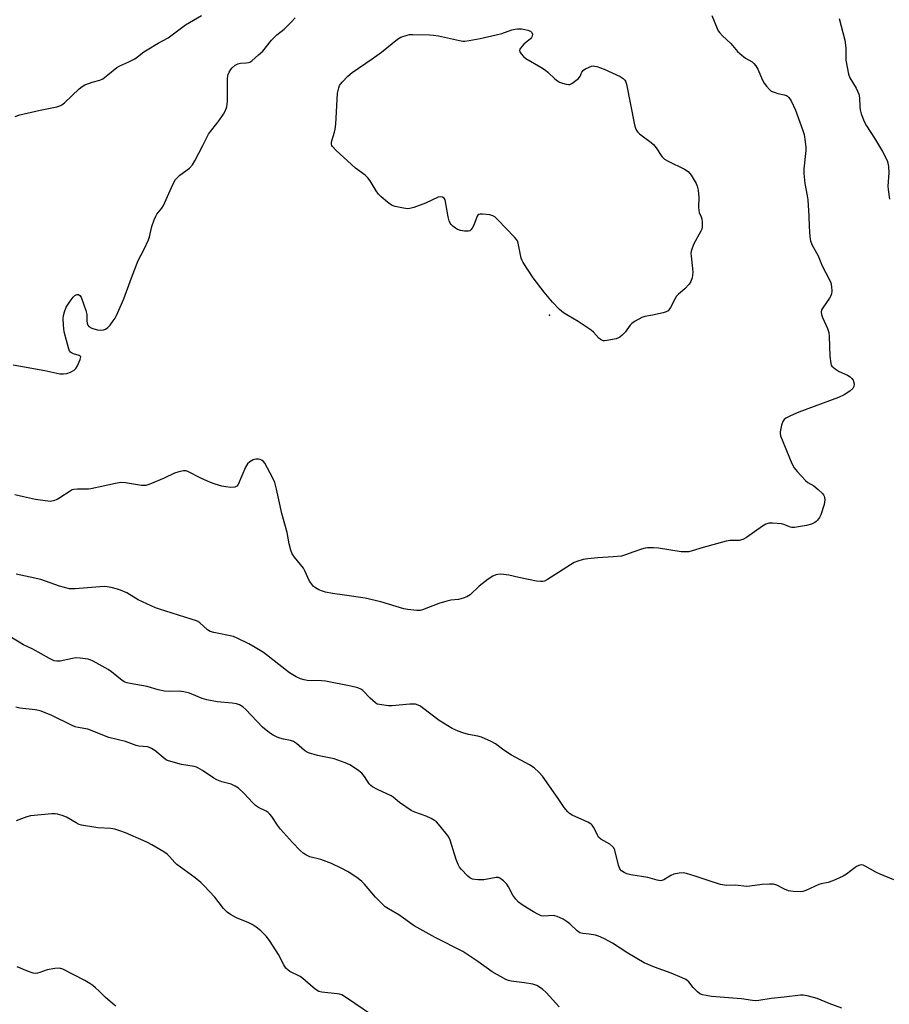
# Model space of a CAD drawing. Units: inches. Extents: x 1213771 to 1219771, y 569455 to 573455.
# Drawn here: x 1218541 to 1218852, y 571268 to 571621 of the extents above; entities that cross this region are included whole.
import ezdxf

# ---------------------------------------------------------------- set-up
doc = ezdxf.new("R2010")
doc.units = ezdxf.units.IN
doc.header["$MEASUREMENT"] = 0
doc.layers.add('ELEV-Spot Elevation', color=7, linetype='Continuous')
doc.layers.add('Undefined', color=1, linetype='Continuous')

msp = doc.modelspace()

# ---------------------------------------------------------------- linework, layer by layer
at = {"layer": 'ELEV-Spot Elevation'}
msp.add_point((1218730.63, 571514.92, 613.91), dxfattribs=at)
at = {"layer": 'Undefined'}
for points, elevation in [([(1218538.38, 571497.07), (1218549.7, 571495.03), (1218555.11, 571493.84), (1218556.32, 571493.79), (1218557.62, 571494), (1218558.92, 571494.45), (1218560.17, 571495.14), (1218560.77, 571495.71), (1218561.35, 571496.67), (1218562.4, 571499), (1218562.58, 571499.9), (1218562.41, 571500.21), (1218562.04, 571500.42), (1218559.92, 571501), (1218559.22, 571501.33), (1218558.86, 571501.63), (1218558.56, 571502.03), (1218558.14, 571503.11), (1218556.67, 571508.93), (1218556.47, 571510.1), (1218556.38, 571511.27), (1218556.31, 571513.62), (1218556.38, 571514.78), (1218556.74, 571516.13), (1218557.38, 571517.69), (1218558.76, 571519.92), (1218559.83, 571521.31), (1218560.46, 571521.89), (1218560.9, 571522.17), (1218561.33, 571522.29), (1218561.72, 571522.26), (1218562.25, 571521.95), (1218562.67, 571521.27), (1218564.39, 571516.5), (1218564.74, 571515.08), (1218564.76, 571512.83), (1218564.85, 571512.05), (1218565.07, 571511.35), (1218565.5, 571510.78), (1218566.48, 571510.23), (1218568.46, 571509.56), (1218569.59, 571509.44), (1218570.67, 571509.57), (1218571.43, 571509.81), (1218572.31, 571510.43), (1218573.06, 571511.26), (1218574.22, 571512.85), (1218574.84, 571513.78), (1218575.38, 571514.81), (1218577.99, 571520.76), (1218580.77, 571528.29), (1218583.18, 571534.43), (1218585.28, 571538.48), (1218586.86, 571541.9), (1218587.21, 571542.98), (1218588.05, 571546.62), (1218588.87, 571549.1), (1218589.42, 571550.43), (1218589.86, 571551.12), (1218591.63, 571553.23), (1218592.26, 571554.16), (1218595.53, 571561.68), (1218596.47, 571563.46), (1218597.2, 571564.29), (1218598.03, 571565.05), (1218601.54, 571567.57), (1218602.57, 571568.73), (1218603.47, 571570.22), (1218606.38, 571575.72), (1218608.38, 571579.81), (1218609.03, 571580.75), (1218611.36, 571583.59), (1218612.42, 571585), (1218613.79, 571586.93), (1218614.5, 571588.21), (1218614.93, 571589.56), (1218615.14, 571591.48), (1218615.23, 571599.45), (1218615.3, 571600.63), (1218615.42, 571601.19), (1218615.74, 571601.96), (1218616.34, 571602.93), (1218616.85, 571603.6), (1218617.92, 571604.52), (1218618.91, 571605.03), (1218619.84, 571605.22), (1218621.82, 571605.33), (1218622.64, 571605.45), (1218623.15, 571605.64), (1218623.86, 571606.1), (1218626.31, 571608.19), (1218627.81, 571609.58), (1218630.92, 571613.44), (1218631.86, 571614.48), (1218632.86, 571615.36), (1218635.49, 571617.44), (1218638.03, 571619.89), (1218639.39, 571621.45)], 612), ([(1218788.84, 571622.29), (1218790.66, 571617.63), (1218791.07, 571616.86), (1218791.55, 571616.22), (1218792.66, 571615.05), (1218795.64, 571612.26), (1218798.03, 571609.45), (1218798.83, 571608.64), (1218800.92, 571607.06), (1218803.29, 571605.65), (1218803.89, 571605.09), (1218804.59, 571604.22), (1218805.35, 571603.02), (1218807.02, 571599.08), (1218807.53, 571598.08), (1218808.36, 571596.96), (1218809.5, 571595.74), (1218810.13, 571595.23), (1218811.14, 571594.77), (1218812.51, 571594.38), (1218814.74, 571593.93), (1218815.52, 571593.66), (1218815.93, 571593.41), (1218816.46, 571592.92), (1218817.2, 571591.73), (1218818.77, 571588.32), (1218821.44, 571581.05), (1218821.85, 571579.63), (1218822.27, 571577.05), (1218822.51, 571575.03), (1218822.53, 571573.89), (1218821.83, 571567.36), (1218821.76, 571565.68), (1218822.2, 571562.05), (1218823.02, 571557.69), (1218823.22, 571556.22), (1218823.61, 571550.32), (1218823.69, 571546.69), (1218823.98, 571542.92), (1218824.19, 571541.49), (1218824.71, 571540.21), (1218826.97, 571536.2), (1218828.41, 571532.54), (1218831, 571527.54), (1218831.41, 571526.49), (1218831.73, 571525.19), (1218831.77, 571523.44), (1218831.66, 571522.57), (1218831.44, 571521.8), (1218830.97, 571520.97), (1218828.56, 571517.48), (1218828.17, 571516.75), (1218828.01, 571515.97), (1218828.12, 571515.13), (1218828.47, 571514.01), (1218830.29, 571510.05), (1218830.72, 571508.69), (1218830.86, 571507.25), (1218831.13, 571500.23), (1218831.45, 571497.49), (1218831.61, 571497), (1218831.88, 571496.55), (1218832.96, 571495.64), (1218834.48, 571494.71), (1218837.48, 571493.34), (1218838.38, 571492.77), (1218838.96, 571492.21), (1218839.43, 571491.58), (1218839.65, 571491.09), (1218839.79, 571490.29), (1218839.69, 571489.27), (1218839.33, 571488.62), (1218838.26, 571487.64), (1218836.29, 571486.27), (1218834.25, 571485.32), (1218819.94, 571480.07), (1218816.95, 571478.75), (1218815.37, 571477.94), (1218814.69, 571477.45), (1218814.23, 571476.81), (1218813.8, 571475.49), (1218813.3, 571472.99), (1218813.3, 571472.44), (1218813.48, 571471.62), (1218817.54, 571461.74), (1218818.3, 571460.2), (1218819.38, 571458.83), (1218822.35, 571455.58), (1218823.23, 571454.87), (1218825.33, 571453.63), (1218826.96, 571452.34), (1218828.49, 571450.95), (1218828.84, 571450.5), (1218829.09, 571450), (1218829.25, 571449.47), (1218829.32, 571448.66), (1218829.25, 571447.86), (1218829.05, 571446.99), (1218827.87, 571443.3), (1218827.36, 571442.32), (1218826.74, 571441.43), (1218826.19, 571440.85), (1218825.76, 571440.52), (1218824.53, 571439.92), (1218822.79, 571439.5), (1218818.39, 571438.74), (1218817.53, 571438.74), (1218816.97, 571438.86), (1218814.58, 571439.84), (1218813.75, 571440.04), (1218810.58, 571440.34), (1218809.18, 571440.25), (1218808.19, 571439.89), (1218806.97, 571439.18), (1218801.19, 571435.12), (1218799.92, 571434.4), (1218798.57, 571434.1), (1218795.43, 571434.03), (1218793.99, 571433.82), (1218785.69, 571431.54), (1218781.72, 571430.33), (1218780.57, 571430.06), (1218779.46, 571429.99), (1218777.79, 571430.07), (1218769.64, 571431.38), (1218767.87, 571431.48), (1218765.79, 571431.48), (1218764.93, 571431.37), (1218763.57, 571431), (1218760.88, 571430.08), (1218757.86, 571428.91), (1218756.47, 571428.53), (1218753.41, 571428.19), (1218747.9, 571427.88), (1218744.39, 571427.52), (1218742.69, 571427.22), (1218740.79, 571426.7), (1218739.5, 571426.15), (1218729.89, 571420.08), (1218728.87, 571419.54), (1218728.17, 571419.35), (1218727.39, 571419.33), (1218725.95, 571419.56), (1218719.58, 571420.85), (1218716.07, 571421.71), (1218713.22, 571422.01), (1218712.11, 571421.95), (1218711.33, 571421.72), (1218710.32, 571421.26), (1218708.62, 571420.18), (1218705.35, 571417.66), (1218702.15, 571414.66), (1218700.95, 571413.87), (1218699.65, 571413.4), (1218698.04, 571412.99), (1218695.2, 571412.69), (1218693.77, 571412.38), (1218690.95, 571411.48), (1218685.02, 571409.21), (1218684.19, 571409.02), (1218683.05, 571408.99), (1218679.84, 571409.29), (1218678.39, 571409.53), (1218670.16, 571412.07), (1218664.49, 571413.46), (1218657.15, 571414.52), (1218652.87, 571415.05), (1218650.3, 571415.54), (1218649.2, 571415.87), (1218647.92, 571416.43), (1218646.71, 571417.1), (1218646.05, 571417.65), (1218645.26, 571418.52), (1218644.6, 571419.49), (1218642.95, 571423.18), (1218642.38, 571424.19), (1218639.16, 571428.13), (1218638.38, 571429.36), (1218637.91, 571430.67), (1218637.31, 571432.85), (1218636.59, 571436.9), (1218634.69, 571443.74), (1218632.74, 571452.55), (1218632.12, 571454.83), (1218631.4, 571456.4), (1218628.56, 571461.82), (1218628.03, 571462.46), (1218627.59, 571462.78), (1218626.84, 571463.11), (1218626.3, 571463.25), (1218625.33, 571463.29), (1218624.34, 571463.02), (1218623.15, 571462.3), (1218622.34, 571461.57), (1218621.65, 571460.37), (1218618.94, 571454.19), (1218618.47, 571453.55), (1218618.27, 571453.39), (1218617.8, 571453.21), (1218616.37, 571453.13), (1218614.58, 571453.28), (1218613.18, 571453.6), (1218610.69, 571454.31), (1218609.07, 571454.92), (1218605.59, 571456.41), (1218600.99, 571458.82), (1218600.2, 571459.06), (1218599.4, 571459.06), (1218597.74, 571458.76), (1218596.12, 571458.28), (1218592.52, 571456.4), (1218587.3, 571454.29), (1218585.92, 571453.86), (1218585.14, 571453.78), (1218584.36, 571453.84), (1218578.64, 571454.77), (1218576.93, 571454.87), (1218574.96, 571454.52), (1218566.22, 571452.57), (1218565.37, 571452.49), (1218561.41, 571452.51), (1218560.03, 571452.38), (1218559.5, 571452.21), (1218558.75, 571451.82), (1218555.12, 571449.37), (1218554.12, 571448.78), (1218552.75, 571448.26), (1218551.6, 571448.13), (1218548.95, 571448.38), (1218546.35, 571448.8), (1218541.98, 571449.69), (1218538.9, 571450.42)], 612), ([(1218539.1, 571586.06), (1218540.76, 571586.69), (1218547.99, 571588.36), (1218554, 571589.6), (1218555.09, 571589.93), (1218555.81, 571590.29), (1218556.71, 571590.98), (1218559.36, 571593.57), (1218562.02, 571596.01), (1218563.09, 571596.87), (1218564.08, 571597.42), (1218565.64, 571598.11), (1218566.71, 571598.46), (1218569.44, 571599.14), (1218570.45, 571599.62), (1218572.32, 571601.03), (1218575.53, 571603.72), (1218576.56, 571604.27), (1218579.84, 571605.7), (1218581.93, 571606.83), (1218582.93, 571607.46), (1218585.17, 571609.24), (1218586.37, 571610.04), (1218590.31, 571612.42), (1218593.86, 571614.3), (1218600.13, 571618.92), (1218605.83, 571622.33)], 610), ([(1218834.5, 571621.26), (1218836.48, 571613.47), (1218836.89, 571610.67), (1218836.83, 571607.47), (1218836.88, 571606.31), (1218837.85, 571601.34), (1218838.32, 571599.97), (1218840.49, 571596.21), (1218841.5, 571594.11), (1218841.75, 571592.79), (1218841.83, 571589.53), (1218841.94, 571588.46), (1218842.35, 571587.07), (1218843.43, 571584.36), (1218844.26, 571582.8), (1218847.11, 571578.28), (1218849.93, 571573.6), (1218851.18, 571571.27), (1218851.76, 571569.94), (1218852.08, 571568.22), (1218852.27, 571565.88), (1218851.95, 571561.15), (1218851.96, 571559.97), (1218852.46, 571556.49)], 610), ([(1218854.01, 571312.46), (1218849.19, 571314.44), (1218847.63, 571315.22), (1218843.81, 571317.34), (1218843.03, 571317.67), (1218842.51, 571317.78), (1218841.81, 571317.7), (1218840.89, 571317.33), (1218840.16, 571316.84), (1218837.13, 571314.43), (1218835.86, 571313.74), (1218832.19, 571312.01), (1218830.56, 571311.42), (1218827.95, 571310.94), (1218827.11, 571310.71), (1218822.47, 571308.59), (1218821.43, 571308.24), (1218820.6, 571308.12), (1218818.02, 571308.19), (1218816.33, 571308.43), (1218814.83, 571309.05), (1218812.06, 571310.57), (1218810.96, 571310.86), (1218809.49, 571310.9), (1218806.8, 571310.79), (1218802.47, 571310.17), (1218801.32, 571310.08), (1218797.21, 571310.57), (1218794.21, 571310.43), (1218793.34, 571310.48), (1218791.95, 571310.8), (1218787.79, 571312.03), (1218782.85, 571313.75), (1218779.72, 571314.66), (1218778.57, 571314.9), (1218777.15, 571314.87), (1218775.18, 571314.46), (1218774.13, 571313.98), (1218771.62, 571312.48), (1218770.83, 571312.16), (1218770.35, 571312.09), (1218769.26, 571312.25), (1218765.86, 571313.32), (1218759.74, 571314.19), (1218758.34, 571314.57), (1218757.34, 571315.05), (1218756.43, 571315.66), (1218755.79, 571316.38), (1218755.3, 571317.71), (1218753.98, 571323.1), (1218753.67, 571323.87), (1218753.36, 571324.31), (1218752.27, 571325.18), (1218749.05, 571327.02), (1218748.21, 571327.69), (1218747.76, 571328.41), (1218746.94, 571330.29), (1218746.41, 571331.29), (1218745.94, 571331.97), (1218745.55, 571332.35), (1218744.32, 571333.06), (1218738.77, 571335.65), (1218737.79, 571336.22), (1218737.12, 571336.77), (1218735.81, 571338.32), (1218733.75, 571341.58), (1218728.06, 571349.6), (1218726.89, 571350.94), (1218725.13, 571352.54), (1218723.41, 571353.68), (1218716.97, 571357.15), (1218714.24, 571358.96), (1218711.28, 571361.24), (1218709.74, 571362.08), (1218706.25, 571363.61), (1218704.87, 571363.97), (1218701.52, 571364.58), (1218699.51, 571365.08), (1218697.86, 571365.69), (1218695.74, 571366.69), (1218691.1, 571369.52), (1218685.04, 571374.15), (1218684.33, 571374.64), (1218683.58, 571375.04), (1218682.56, 571375.36), (1218681.75, 571375.46), (1218680.59, 571375.41), (1218674.19, 571374.81), (1218672.83, 571374.87), (1218669.63, 571375.23), (1218668.87, 571375.45), (1218668.17, 571375.88), (1218666.27, 571377.59), (1218663.63, 571380.33), (1218662.92, 571380.78), (1218661.88, 571381.22), (1218659.35, 571381.83), (1218650.33, 571383.6), (1218648.88, 571383.74), (1218643.73, 571383.92), (1218642.64, 571384.1), (1218641.32, 571384.46), (1218639.82, 571385.18), (1218637.41, 571386.63), (1218628.12, 571393.89), (1218625.14, 571395.77), (1218622.81, 571397.02), (1218618.62, 571399.06), (1218617.29, 571399.61), (1218610.31, 571401.08), (1218608.95, 571401.48), (1218607.99, 571402.08), (1218605.23, 571404.54), (1218604.55, 571405.02), (1218604.04, 571405.27), (1218602.14, 571405.94), (1218590.75, 571409.41), (1218589.34, 571409.9), (1218583.15, 571412.87), (1218579.08, 571415.29), (1218576.84, 571416.33), (1218575.76, 571416.68), (1218573.46, 571417.24), (1218572.02, 571417.52), (1218571.14, 571417.6), (1218569.39, 571417.53), (1218560.6, 571416.76), (1218559.43, 571416.72), (1218558.57, 571416.81), (1218554.9, 571417.73), (1218548.25, 571420.06), (1218544.38, 571421), (1218539.4, 571422.01)], 610), ([(1218835.35, 571266.46), (1218830.83, 571268.04), (1218826.61, 571269.85), (1218825.23, 571270.28), (1218822.95, 571270.79), (1218821.52, 571271.03), (1218820.65, 571271.04), (1218814.79, 571270.34), (1218810.08, 571269.89), (1218805.71, 571269.13), (1218804.41, 571269.04), (1218803.34, 571269.15), (1218799.44, 571269.78), (1218788.7, 571270.64), (1218786.78, 571270.9), (1218785.48, 571271.19), (1218784.55, 571271.58), (1218783.69, 571272.22), (1218782.12, 571273.83), (1218780.52, 571275.85), (1218779.97, 571276.33), (1218779.49, 571276.64), (1218778.2, 571277.25), (1218774.2, 571278.93), (1218768.29, 571281.09), (1218764.51, 571282.71), (1218758.73, 571286.12), (1218753.15, 571289.77), (1218750.05, 571291.37), (1218748.2, 571292.23), (1218747.12, 571292.59), (1218744.88, 571292.99), (1218742.55, 571293.15), (1218741.48, 571293.48), (1218740.57, 571294.12), (1218737.85, 571296.69), (1218736.97, 571297.42), (1218735.46, 571298.29), (1218733.35, 571299.3), (1218732.54, 571299.54), (1218732.01, 571299.59), (1218728.46, 571299.39), (1218727.67, 571299.56), (1218726.39, 571300.13), (1218724.9, 571300.96), (1218721.19, 571303.22), (1218719.44, 571304.45), (1218718.49, 571305.5), (1218717.49, 571306.89), (1218715.9, 571309.9), (1218715.3, 571310.86), (1218714.12, 571312.05), (1218712.79, 571313.03), (1218712.31, 571313.22), (1218711.49, 571313.27), (1218707.1, 571312.45), (1218706.22, 571312.37), (1218705.03, 571312.39), (1218703.86, 571312.5), (1218703.03, 571312.71), (1218702.04, 571313.19), (1218701.36, 571313.71), (1218698.93, 571316.27), (1218698.4, 571316.97), (1218697.88, 571317.91), (1218697.16, 571319.72), (1218694.96, 571326.67), (1218694.36, 571327.98), (1218693.49, 571329.16), (1218690.87, 571332.34), (1218690.08, 571333.21), (1218689.43, 571333.75), (1218688.22, 571334.43), (1218686.43, 571335.26), (1218682.35, 571336.73), (1218681.03, 571337.32), (1218676.81, 571340.15), (1218674.51, 571342.02), (1218673.8, 571342.52), (1218668.89, 571344.8), (1218667.18, 571345.76), (1218666.52, 571346.25), (1218665.95, 571346.84), (1218664.27, 571349.48), (1218663.35, 571350.63), (1218661.73, 571351.9), (1218658.99, 571353.68), (1218657.35, 571354.37), (1218653.42, 571355.76), (1218647.43, 571356.98), (1218644.22, 571358), (1218643.45, 571358.33), (1218642.73, 571358.79), (1218639.89, 571361.28), (1218638.78, 571362.07), (1218637.75, 571362.43), (1218635.24, 571362.86), (1218633.95, 571363.19), (1218632.95, 571363.57), (1218631.52, 571364.31), (1218630.21, 571365.19), (1218627.72, 571367.22), (1218621.74, 571373.54), (1218620.67, 571374.45), (1218619.47, 571375.13), (1218618.34, 571375.48), (1218616.89, 571375.78), (1218611.44, 571376.29), (1218607.73, 571376.99), (1218606.07, 571377.49), (1218601.51, 571379.34), (1218599.55, 571379.86), (1218597.82, 571380.1), (1218594.3, 571379.9), (1218592.6, 571380.05), (1218590.35, 571380.52), (1218586.37, 571381.73), (1218580.24, 571382.77), (1218579.17, 571383.01), (1218578.39, 571383.31), (1218577.43, 571383.91), (1218573.62, 571386.97), (1218572.43, 571387.79), (1218566.97, 571390.85), (1218565.95, 571391.29), (1218565.19, 571391.52), (1218562.39, 571391.9), (1218560.71, 571391.98), (1218559.55, 571391.81), (1218555.2, 571390.83), (1218554.03, 571390.8), (1218553.09, 571390.98), (1218551.32, 571391.75), (1218545.35, 571395.09), (1218542.08, 571396.74), (1218537.18, 571399.66)], 608), ([(1218734.11, 571266.87), (1218729.38, 571272.09), (1218728.07, 571273.25), (1218726.04, 571274.49), (1218724.69, 571274.98), (1218721.6, 571275.55), (1218716.84, 571276.04), (1218715.92, 571276.28), (1218714.9, 571276.72), (1218710.01, 571279.44), (1218704.86, 571283.15), (1218699.59, 571286.72), (1218689.64, 571291.81), (1218682.05, 571295.95), (1218676.61, 571299.9), (1218672.87, 571301.98), (1218671.7, 571302.79), (1218668.17, 571306.22), (1218664.26, 571310.84), (1218663.3, 571311.87), (1218662.02, 571312.91), (1218659.41, 571314.68), (1218658.17, 571315.43), (1218656.12, 571316.51), (1218652.47, 571318.28), (1218650.6, 571319.03), (1218648.66, 571319.68), (1218644.7, 571320.68), (1218643.21, 571321.36), (1218642.28, 571321.97), (1218641.21, 571322.98), (1218638.53, 571325.76), (1218634.21, 571330.63), (1218633.13, 571332.01), (1218631.1, 571335.1), (1218630.39, 571335.96), (1218629.78, 571336.52), (1218629.09, 571336.99), (1218626.29, 571338.42), (1218625.21, 571339.12), (1218624.21, 571340.07), (1218621.03, 571343.55), (1218619.12, 571345.28), (1218617.94, 571345.99), (1218616.43, 571346.67), (1218613.11, 571347.56), (1218611.31, 571348.27), (1218610.33, 571348.85), (1218606.26, 571351.6), (1218604.53, 571352.63), (1218604.01, 571352.86), (1218603.2, 571353.08), (1218598.67, 571353.83), (1218594.04, 571355.04), (1218593.5, 571355.27), (1218592.8, 571355.72), (1218589.1, 571358.75), (1218587.96, 571359.53), (1218587.23, 571359.89), (1218586.45, 571360.08), (1218583.44, 571360.37), (1218582.38, 571360.58), (1218578.61, 571361.98), (1218572.61, 571363.46), (1218565.07, 571366.45), (1218561.66, 571367.05), (1218560.61, 571367.33), (1218559.27, 571367.91), (1218552.16, 571371.36), (1218548.42, 571372.87), (1218547.46, 571373.16), (1218546.16, 571373.41), (1218540.72, 571374.01), (1218539.29, 571374.29)], 606), ([(1218666.84, 571264), (1218657.87, 571270.09), (1218656.11, 571271.15), (1218655.31, 571271.41), (1218654.48, 571271.56), (1218648.94, 571272.11), (1218647.94, 571272.44), (1218646.98, 571272.96), (1218645.86, 571273.83), (1218642.2, 571277.1), (1218641.22, 571277.72), (1218637.55, 571279.6), (1218636.87, 571280.07), (1218636.1, 571280.79), (1218635.33, 571281.97), (1218633.5, 571285.63), (1218630.5, 571290.3), (1218629.1, 571292.14), (1218627.17, 571294.15), (1218625.44, 571295.49), (1218624.06, 571296.38), (1218622.8, 571296.99), (1218618.42, 571298.78), (1218616.19, 571300.03), (1218615.02, 571300.83), (1218613.68, 571302.2), (1218610.61, 571306.17), (1218606.86, 571310.25), (1218605.64, 571311.48), (1218603.52, 571313.15), (1218597.06, 571317.91), (1218596.23, 571318.69), (1218594.41, 571320.84), (1218593.54, 571321.66), (1218592.34, 571322.46), (1218588.05, 571324.93), (1218586.52, 571325.76), (1218585.17, 571326.39), (1218578.61, 571329.24), (1218576.61, 571330), (1218574.73, 571330.57), (1218573.37, 571330.88), (1218568.69, 571331.1), (1218562.79, 571332.05), (1218561.96, 571332.32), (1218560.94, 571332.83), (1218557.48, 571334.91), (1218555.87, 571335.52), (1218554.22, 571336), (1218553.38, 571336.12), (1218552.21, 571336.08), (1218544.59, 571335.34), (1218543.19, 571334.98), (1218539.35, 571333.56)], 604), ([(1218575.16, 571267.17), (1218574, 571268.07), (1218571.32, 571270.38), (1218569.18, 571272.52), (1218567.85, 571273.73), (1218566.93, 571274.49), (1218565.79, 571275.29), (1218564.04, 571276.31), (1218556.08, 571280.42), (1218554.99, 571280.71), (1218553.31, 571280.61), (1218550.5, 571280.12), (1218547.85, 571279.15), (1218547.06, 571278.92), (1218546.26, 571278.87), (1218545.45, 571278.99), (1218543.51, 571279.67), (1218539.73, 571281.28)], 602)]:
    msp.add_lwpolyline(points, dxfattribs=dict(at, elevation=elevation))
at = {"layer": 'Undefined', "elevation": 614}
msp.add_lwpolyline([(1218737.38, 571597.56), (1218737.89, 571597.63), (1218738.62, 571597.98), (1218740.04, 571598.97), (1218740.83, 571599.66), (1218741.67, 571600.69), (1218741.92, 571601.51), (1218742.19, 571602.02), (1218742.94, 571602.8), (1218743.52, 571603.18), (1218744.85, 571603.84), (1218745.66, 571604.13), (1218746.21, 571604.23), (1218746.73, 571604.19), (1218747.53, 571604), (1218750.19, 571603.04), (1218755.92, 571600.4), (1218757.05, 571599.73), (1218757.6, 571599.18), (1218757.88, 571598.76), (1218758.26, 571597.69), (1218761.12, 571583.07), (1218761.41, 571581.92), (1218761.74, 571581.13), (1218762.27, 571580.5), (1218762.9, 571579.93), (1218767.07, 571576.77), (1218767.94, 571576.01), (1218768.82, 571574.89), (1218770.91, 571571.81), (1218771.45, 571571.16), (1218771.88, 571570.79), (1218773.12, 571570.07), (1218778.96, 571567.25), (1218780.3, 571566.37), (1218781.34, 571565.04), (1218783.15, 571562.11), (1218783.6, 571561.08), (1218783.9, 571559.67), (1218784.17, 571557.09), (1218784.06, 571553.6), (1218784.11, 571552.46), (1218784.31, 571551.65), (1218784.98, 571550.15), (1218785.23, 571549.37), (1218785.32, 571548.27), (1218785.28, 571546.58), (1218785.17, 571545.75), (1218784.91, 571544.96), (1218782.34, 571540.4), (1218781.71, 571538.86), (1218781.4, 571537.81), (1218781.33, 571536.96), (1218781.38, 571536.07), (1218781.91, 571531.61), (1218782.01, 571530.12), (1218781.73, 571528.22), (1218781.25, 571526.95), (1218780.62, 571526.05), (1218779.14, 571524.36), (1218776.89, 571522.41), (1218776.17, 571521.64), (1218775.67, 571520.87), (1218773.98, 571517.58), (1218773.51, 571516.87), (1218773.13, 571516.48), (1218772.41, 571516.1), (1218771.3, 571515.77), (1218767.54, 571514.92), (1218764.74, 571514.44), (1218763.66, 571514.03), (1218761.31, 571512.74), (1218760.09, 571511.91), (1218759.51, 571511.29), (1218758.38, 571509.6), (1218757.85, 571508.94), (1218756.68, 571507.69), (1218755.83, 571506.98), (1218755.35, 571506.72), (1218754.56, 571506.45), (1218751.19, 571505.77), (1218750.35, 571505.69), (1218749.82, 571505.73), (1218748.91, 571506.11), (1218748.27, 571506.64), (1218746.34, 571508.75), (1218745.49, 571509.51), (1218740.93, 571512.6), (1218736.81, 571514.96), (1218735.57, 571515.76), (1218734.23, 571516.94), (1218731.69, 571519.48), (1218728.7, 571523.18), (1218724.74, 571528.32), (1218721.15, 571533.71), (1218720.75, 571534.48), (1218720.46, 571535.31), (1218719.36, 571540.67), (1218719.1, 571541.47), (1218718.83, 571541.96), (1218718.08, 571542.86), (1218714.91, 571546.05), (1218712.23, 571548.98), (1218710.99, 571550.15), (1218710.28, 571550.54), (1218709.19, 571550.8), (1218706.61, 571551.09), (1218705.8, 571551.1), (1218705.32, 571551.01), (1218704.94, 571550.76), (1218704.67, 571550.36), (1218703.44, 571547.15), (1218702.9, 571546.11), (1218702.43, 571545.44), (1218702.04, 571545.13), (1218701.57, 571544.98), (1218700.18, 571545.01), (1218698.73, 571545.22), (1218697.64, 571545.59), (1218696.89, 571546.06), (1218695.95, 571546.8), (1218695.32, 571547.41), (1218694.97, 571547.87), (1218694.63, 571548.65), (1218694.28, 571550.08), (1218693.21, 571556.2), (1218692.85, 571556.86), (1218692.23, 571557.22), (1218691.47, 571557.33), (1218690.67, 571557.18), (1218686.16, 571555.02), (1218681.96, 571553.48), (1218680.55, 571553.09), (1218679.69, 571553.05), (1218678.23, 571553.25), (1218675.3, 571553.82), (1218674.19, 571554.18), (1218673.46, 571554.63), (1218672.54, 571555.35), (1218670.31, 571557.27), (1218669.27, 571558.3), (1218668.48, 571559.45), (1218666.36, 571563.07), (1218665.52, 571564.12), (1218664.48, 571565.05), (1218661.01, 571567.62), (1218654, 571574.03), (1218652.82, 571575.3), (1218652.58, 571575.76), (1218652.46, 571576.24), (1218652.46, 571576.76), (1218652.56, 571577.32), (1218653.54, 571580.45), (1218653.81, 571581.61), (1218653.98, 571583.39), (1218654.66, 571594.45), (1218655.05, 571596.41), (1218655.35, 571597.19), (1218655.66, 571597.67), (1218656.41, 571598.57), (1218658.27, 571600.52), (1218659.81, 571601.9), (1218667.09, 571606.81), (1218670.39, 571609.13), (1218676.11, 571613.83), (1218677.37, 571614.52), (1218679.59, 571615.29), (1218680.45, 571615.45), (1218681.63, 571615.5), (1218687.59, 571615.41), (1218689.08, 571615.32), (1218690.82, 571615), (1218698.33, 571613.32), (1218699.49, 571613.13), (1218700.3, 571613.11), (1218701.75, 571613.3), (1218705.79, 571614.09), (1218711.5, 571615.41), (1218713.48, 571615.92), (1218717.13, 571617.14), (1218718.27, 571617.43), (1218719.16, 571617.51), (1218720.66, 571617.48), (1218721.75, 571617.35), (1218722.84, 571617.1), (1218723.81, 571616.71), (1218724.32, 571616.28), (1218724.48, 571615.62), (1218724.38, 571614.88), (1218724.18, 571614.41), (1218723.85, 571613.99), (1218721.36, 571612.01), (1218720.75, 571611.35), (1218720.24, 571610.66), (1218719.99, 571610.19), (1218719.89, 571609.72), (1218720, 571609.28), (1218720.39, 571608.63), (1218721.3, 571607.59), (1218722.13, 571606.88), (1218727.45, 571603.81), (1218729.18, 571602.71), (1218730.03, 571601.99), (1218732.55, 571599.61), (1218733.44, 571598.88), (1218734.17, 571598.47), (1218735.23, 571598.06), (1218736.58, 571597.66)], close=True, dxfattribs=at)

doc.saveas('drawing.dxf')
